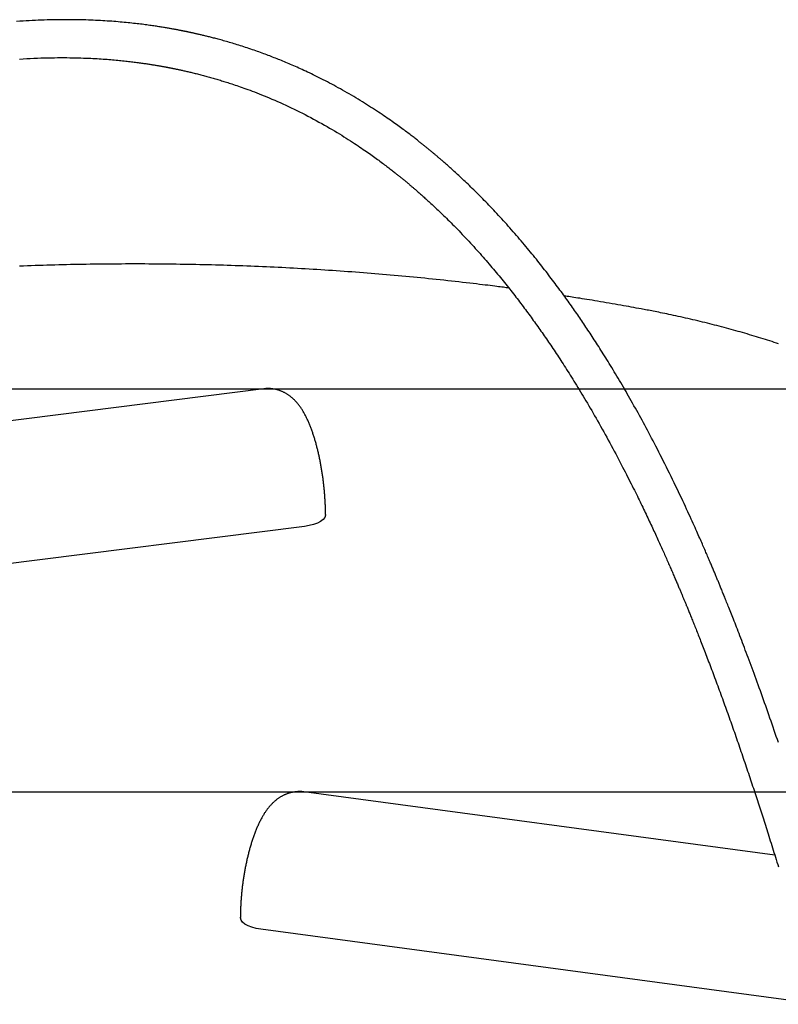
# Model space of a CAD drawing. Extents: x -774 to 8882, y 609 to 9631.
# Drawn here: x 4776 to 5084, y 7512 to 7912 of the extents above; entities that cross this region are included whole.
import ezdxf

# ---------------------------------------------------------------- set-up
doc = ezdxf.new("R2010")
doc.units = 0
doc.layers.add('LAYER01', color=7, linetype='Continuous')

msp = doc.modelspace()

# ---------------------------------------------------------------- linework, layer by layer
at = {"layer": 'LAYER01', "color": 9}
for p, q in [((4519.91, 7762.36), (5127.61, 7762.36)), ((4505.45, 7598.67), (5236.82, 7598.67))]:
    msp.add_line(p, q, dxfattribs=at)
at = {"layer": 'LAYER01', "color": 7, "linetype": 'Continuous'}
for p, q in [((4875.55, 7762.36), (4563.25, 7722.84)), ((4892.04, 7706.48), (4579.74, 7666.96)), ((5082.99, 7573.02), (4891.86, 7598.69)), ((5101.25, 7512.46), (4874.41, 7542.94))]:
    msp.add_line(p, q, dxfattribs=at)
for points in [[(5084.43, 7618.77), (5084.02, 7619.99), (5083.6, 7621.22), (5083.17, 7622.46), (5082.75, 7623.7), (5082.32, 7624.94), (5081.89, 7626.19), (5081.46, 7627.44), (5081.02, 7628.69), (5080.59, 7629.93), (5080.15, 7631.18), (5079.71, 7632.42), (5079.28, 7633.66), (5078.84, 7634.89), (5078.41, 7636.11), (5077.97, 7637.33), (5077.54, 7638.54), (5077.11, 7639.74), (5076.68, 7640.94), (5076.25, 7642.12), (5075.83, 7643.29), (5075.41, 7644.45), (5074.99, 7645.6), (5074.57, 7646.74), (5074.16, 7647.86), (5073.75, 7648.96), (5073.35, 7650.06), (5072.95, 7651.13), (5072.56, 7652.2), (5072.17, 7653.24), (5071.78, 7654.28), (5071.4, 7655.3), (5071.02, 7656.3), (5070.64, 7657.3), (5070.27, 7658.28), (5069.9, 7659.25), (5069.54, 7660.2), (5069.18, 7661.15), (5068.82, 7662.07), (5068.47, 7662.98), (5068.13, 7663.87), (5067.79, 7664.75), (5067.46, 7665.6), (5067.14, 7666.42), (5066.83, 7667.23), (5066.52, 7668.01), (5066.22, 7668.78), (5065.93, 7669.52), (5065.65, 7670.23), (5065.37, 7670.93), (5065.1, 7671.61), (5064.84, 7672.26), (5064.59, 7672.9), (5064.35, 7673.51), (5064.11, 7674.11), (5063.88, 7674.68), (5063.66, 7675.24), (5063.44, 7675.77), (5063.23, 7676.29), (5063.03, 7676.79), (5062.84, 7677.27), (5062.65, 7677.73), (5062.47, 7678.18), (5062.29, 7678.62), (5062.12, 7679.05), (5061.95, 7679.46), (5061.78, 7679.87), (5061.62, 7680.28), (5061.46, 7680.67), (5061.3, 7681.06), (5061.14, 7681.45), (5060.98, 7681.83), (5060.83, 7682.21), (5060.67, 7682.58), (5060.52, 7682.95), (5060.37, 7683.31), (5060.23, 7683.67), (5060.08, 7684.03), (5059.93, 7684.38), (5059.78, 7684.73), (5059.64, 7685.09), (5059.49, 7685.44), (5059.35, 7685.79), (5059.2, 7686.15), (5059.05, 7686.5), (5058.9, 7686.86), (5058.75, 7687.22), (5058.6, 7687.59), (5058.44, 7687.96), (5058.28, 7688.34), (5058.12, 7688.72), (5057.96, 7689.11), (5057.79, 7689.5), (5057.62, 7689.9), (5057.45, 7690.32), (5057.27, 7690.73), (5057.09, 7691.16), (5056.9, 7691.6), (5056.71, 7692.05), (5056.52, 7692.5), (5056.32, 7692.97), (5056.12, 7693.44), (5055.91, 7693.93), (5055.69, 7694.43), (5055.48, 7694.93), (5055.25, 7695.45), (5055.03, 7695.97), (5054.8, 7696.51), (5054.56, 7697.06), (5054.32, 7697.61), (5054.07, 7698.18), (5053.82, 7698.75), (5053.57, 7699.34), (5053.31, 7699.93), (5053.04, 7700.54), (5052.77, 7701.15), (5052.49, 7701.78), (5052.21, 7702.42), (5051.91, 7703.09), (5051.61, 7703.78), (5051.29, 7704.49), (5050.95, 7705.24), (5050.6, 7706.02), (5050.24, 7706.83), (5049.85, 7707.69), (5049.45, 7708.58), (5049.03, 7709.5), (5048.59, 7710.46), (5048.13, 7711.46), (5047.66, 7712.48), (5047.17, 7713.54), (5046.67, 7714.63), (5046.15, 7715.76), (5045.61, 7716.91), (5045.06, 7718.08), (5044.49, 7719.28), (5043.91, 7720.49), (5043.32, 7721.73), (5042.72, 7722.97), (5042.11, 7724.24), (5041.5, 7725.51), (5040.87, 7726.78), (5040.24, 7728.06), (5039.61, 7729.33), (5038.99, 7730.6), (5038.36, 7731.85), (5037.73, 7733.09), (5037.12, 7734.32), (5036.5, 7735.52), (5035.9, 7736.7), (5035.3, 7737.87), (5034.71, 7739.02), (5034.12, 7740.15), (5033.54, 7741.26), (5032.97, 7742.36), (5032.4, 7743.43), (5031.84, 7744.49), (5031.28, 7745.54), (5030.73, 7746.57), (5030.18, 7747.59), (5029.63, 7748.61), (5029.09, 7749.61), (5028.54, 7750.61), (5028, 7751.6), (5027.46, 7752.59), (5026.91, 7753.57), (5026.37, 7754.55), (5025.82, 7755.52), (5025.28, 7756.49), (5024.74, 7757.45), (5024.2, 7758.4), (5023.66, 7759.35), (5023.12, 7760.29), (5022.58, 7761.22), (5022.04, 7762.15), (5021.51, 7763.07), (5020.98, 7763.98), (5020.45, 7764.88), (5019.92, 7765.78), (5019.4, 7766.67), (5018.87, 7767.54), (5018.35, 7768.41), (5017.84, 7769.27), (5017.32, 7770.12), (5016.81, 7770.96), (5016.31, 7771.79), (5015.81, 7772.61), (5015.31, 7773.42), (5014.82, 7774.21), (5014.33, 7775), (5013.85, 7775.77), (5013.37, 7776.54), (5012.9, 7777.29), (5012.43, 7778.04), (5011.96, 7778.77), (5011.5, 7779.49), (5011.05, 7780.21), (5010.6, 7780.91), (5010.15, 7781.6), (5009.71, 7782.29), (5009.27, 7782.96), (5008.83, 7783.63), (5008.4, 7784.28), (5007.98, 7784.93), (5007.56, 7785.57), (5007.14, 7786.21), (5006.72, 7786.83), (5006.3, 7787.45), (5005.89, 7788.07), (5005.48, 7788.69), (5005.06, 7789.3), (5004.65, 7789.91), (5004.24, 7790.52), (5003.82, 7791.13), (5003.41, 7791.73), (5002.99, 7792.34), (5002.57, 7792.95), (5002.14, 7793.56), (5001.72, 7794.18), (5001.28, 7794.8), (5000.85, 7795.42), (5000.41, 7796.04), (4999.97, 7796.67), (4999.52, 7797.3), (4999.07, 7797.93), (4998.61, 7798.57), (4998.15, 7799.21), (4997.69, 7799.86), (4997.21, 7800.51), (4996.74, 7801.16), (4996.26, 7801.82), (4995.77, 7802.48), (4995.28, 7803.15), (4994.79, 7803.82), (4994.29, 7804.49), (4993.78, 7805.16), (4993.27, 7805.84), (4992.76, 7806.53), (4992.24, 7807.21), (4991.71, 7807.9), (4991.18, 7808.59), (4990.65, 7809.29), (4990.11, 7809.99), (4989.56, 7810.69), (4989.01, 7811.39), (4988.46, 7812.1), (4987.9, 7812.81), (4987.33, 7813.53), (4986.76, 7814.24), (4986.18, 7814.97), (4985.6, 7815.69), (4985, 7816.43), (4984.4, 7817.16), (4983.8, 7817.9), (4983.19, 7818.64), (4982.57, 7819.39), (4981.95, 7820.14), (4981.32, 7820.89), (4980.68, 7821.64), (4980.04, 7822.4), (4979.4, 7823.15), (4978.75, 7823.91), (4978.1, 7824.66), (4977.45, 7825.42), (4976.79, 7826.17), (4976.13, 7826.92), (4975.47, 7827.67), (4974.8, 7828.42), (4974.14, 7829.16), (4973.48, 7829.9), (4972.81, 7830.63), (4972.15, 7831.35), (4971.49, 7832.07), (4970.83, 7832.79), (4970.17, 7833.5), (4969.52, 7834.2), (4968.87, 7834.89), (4968.22, 7835.57), (4967.58, 7836.25), (4966.94, 7836.92), (4966.3, 7837.58), (4965.67, 7838.23), (4965.04, 7838.88), (4964.42, 7839.51), (4963.8, 7840.14), (4963.18, 7840.76), (4962.57, 7841.37), (4961.97, 7841.97), (4961.37, 7842.56), (4960.78, 7843.15), (4960.19, 7843.73), (4959.6, 7844.3), (4959.02, 7844.86), (4958.45, 7845.41), (4957.88, 7845.95), (4957.33, 7846.48), (4956.78, 7847), (4956.24, 7847.51), (4955.72, 7848), (4955.21, 7848.47), (4954.71, 7848.94), (4954.23, 7849.38), (4953.76, 7849.82), (4953.3, 7850.23), (4952.86, 7850.64), (4952.42, 7851.03), (4952.01, 7851.41), (4951.6, 7851.78), (4951.21, 7852.13), (4950.82, 7852.47), (4950.46, 7852.8), (4950.1, 7853.11), (4949.76, 7853.42), (4949.42, 7853.71), (4949.11, 7853.99), (4948.8, 7854.26), (4948.5, 7854.52), (4948.21, 7854.77), (4947.94, 7855.01), (4947.67, 7855.24), (4947.4, 7855.47), (4947.14, 7855.7), (4946.88, 7855.92), (4946.63, 7856.13), (4946.38, 7856.35), (4946.13, 7856.56), (4945.89, 7856.77), (4945.64, 7856.97), (4945.4, 7857.18), (4945.17, 7857.38), (4944.93, 7857.58), (4944.7, 7857.77), (4944.47, 7857.96), (4944.25, 7858.15), (4944.02, 7858.34), (4943.8, 7858.53), (4943.58, 7858.71), (4943.36, 7858.89), (4943.14, 7859.07), (4942.93, 7859.25), (4942.72, 7859.42), (4942.5, 7859.6), (4942.29, 7859.77), (4942.08, 7859.94), (4941.87, 7860.11), (4941.66, 7860.29), (4941.44, 7860.46), (4941.23, 7860.63), (4941.01, 7860.81), (4940.8, 7860.99), (4940.57, 7861.17), (4940.34, 7861.35), (4940.11, 7861.54), (4939.87, 7861.73), (4939.62, 7861.93), (4939.36, 7862.14), (4939.09, 7862.35), (4938.81, 7862.57), (4938.52, 7862.8), (4938.22, 7863.04), (4937.91, 7863.29), (4937.58, 7863.54), (4937.24, 7863.8), (4936.89, 7864.08), (4936.53, 7864.36), (4936.15, 7864.65), (4935.76, 7864.95), (4935.36, 7865.26), (4934.94, 7865.58), (4934.51, 7865.9), (4934.06, 7866.24), (4933.6, 7866.59), (4933.12, 7866.95), (4932.63, 7867.32), (4932.12, 7867.69), (4931.6, 7868.07), (4931.06, 7868.47), (4930.52, 7868.86), (4929.96, 7869.27), (4929.39, 7869.68), (4928.8, 7870.1), (4928.2, 7870.52), (4927.59, 7870.96), (4926.96, 7871.4), (4926.31, 7871.85), (4925.65, 7872.31), (4924.97, 7872.77), (4924.27, 7873.25), (4923.55, 7873.74), (4922.82, 7874.23), (4922.07, 7874.73), (4921.3, 7875.24), (4920.52, 7875.75), (4919.72, 7876.27), (4918.91, 7876.79), (4918.09, 7877.32), (4917.25, 7877.85), (4916.4, 7878.38), (4915.55, 7878.91), (4914.68, 7879.44), (4913.81, 7879.97), (4912.92, 7880.5), (4912.03, 7881.03), (4911.14, 7881.56), (4910.24, 7882.08), (4909.34, 7882.6), (4908.43, 7883.12), (4907.53, 7883.63), (4906.63, 7884.13), (4905.74, 7884.63), (4904.85, 7885.11), (4903.97, 7885.59), (4903.1, 7886.06), (4902.23, 7886.52), (4901.38, 7886.96), (4900.53, 7887.4), (4899.69, 7887.83), (4898.86, 7888.26), (4898.04, 7888.67), (4897.23, 7889.07), (4896.43, 7889.47), (4895.64, 7889.86), (4894.86, 7890.24), (4894.09, 7890.6), (4893.33, 7890.96), (4892.58, 7891.32), (4891.85, 7891.66), (4891.13, 7891.99), (4890.42, 7892.31), (4889.72, 7892.62), (4889.04, 7892.93), (4888.37, 7893.23), (4887.71, 7893.52), (4887.05, 7893.8), (4886.41, 7894.08), (4885.78, 7894.35), (4885.15, 7894.62), (4884.53, 7894.88), (4883.92, 7895.14), (4883.31, 7895.39), (4882.7, 7895.63), (4882.11, 7895.88), (4881.51, 7896.12), (4880.92, 7896.36), (4880.33, 7896.59), (4879.74, 7896.82), (4879.14, 7897.05), (4878.55, 7897.28), (4877.95, 7897.51), (4877.35, 7897.74), (4876.74, 7897.97), (4876.12, 7898.2), (4875.5, 7898.43), (4874.87, 7898.66), (4874.23, 7898.9), (4873.58, 7899.13), (4872.93, 7899.36), (4872.26, 7899.59), (4871.59, 7899.83), (4870.91, 7900.06), (4870.23, 7900.29), (4869.54, 7900.53), (4868.85, 7900.76), (4868.16, 7900.99), (4867.47, 7901.21), (4866.78, 7901.43), (4866.1, 7901.65), (4865.43, 7901.86), (4864.76, 7902.07), (4864.1, 7902.27), (4863.46, 7902.47), (4862.82, 7902.66), (4862.19, 7902.85), (4861.57, 7903.03), (4860.96, 7903.21), (4860.36, 7903.38), (4859.78, 7903.55), (4859.21, 7903.71), (4858.65, 7903.86), (4858.11, 7904.01), (4857.58, 7904.16), (4857.07, 7904.3), (4856.58, 7904.43), (4856.1, 7904.56), (4855.63, 7904.68), (4855.18, 7904.8), (4854.75, 7904.91), (4854.32, 7905.02), (4853.91, 7905.13), (4853.5, 7905.23), (4853.11, 7905.33), (4852.72, 7905.43), (4852.33, 7905.52), (4851.95, 7905.61), (4851.58, 7905.71), (4851.22, 7905.79), (4850.86, 7905.88), (4850.51, 7905.96), (4850.16, 7906.04), (4849.83, 7906.12), (4849.5, 7906.2), (4849.17, 7906.28), (4848.86, 7906.35), (4848.55, 7906.42), (4848.25, 7906.49), (4847.96, 7906.55), (4847.68, 7906.62), (4847.4, 7906.68), (4847.13, 7906.74), (4846.87, 7906.8), (4846.61, 7906.85), (4846.37, 7906.91), (4846.13, 7906.96), (4845.9, 7907.01), (4845.67, 7907.06), (4845.46, 7907.1), (4845.25, 7907.15), (4845.05, 7907.19), (4844.85, 7907.23), (4844.66, 7907.27), (4844.48, 7907.31), (4844.31, 7907.34), (4844.14, 7907.38), (4843.98, 7907.41), (4843.82, 7907.44), (4843.67, 7907.48), (4843.52, 7907.51), (4843.38, 7907.53), (4843.24, 7907.56), (4843.11, 7907.59), (4842.97, 7907.62), (4842.84, 7907.64), (4842.72, 7907.67), (4842.59, 7907.69), (4842.46, 7907.72), (4842.33, 7907.75), (4842.19, 7907.77), (4842.05, 7907.8), (4841.9, 7907.83), (4841.75, 7907.86), (4841.59, 7907.89), (4841.42, 7907.92), (4841.25, 7907.96), (4841.06, 7907.99), (4840.86, 7908.03), (4840.66, 7908.07), (4840.44, 7908.11), (4840.21, 7908.16), (4839.97, 7908.2), (4839.71, 7908.25), (4839.45, 7908.3), (4839.17, 7908.35), (4838.88, 7908.4), (4838.57, 7908.46), (4838.25, 7908.52), (4837.92, 7908.58), (4837.57, 7908.64), (4837.21, 7908.7), (4836.84, 7908.76), (4836.45, 7908.83), (4836.05, 7908.9), (4835.64, 7908.97), (4835.22, 7909.04), (4834.79, 7909.11), (4834.35, 7909.18), (4833.89, 7909.25), (4833.43, 7909.33), (4832.95, 7909.4), (4832.46, 7909.48), (4831.95, 7909.56), (4831.43, 7909.63), (4830.9, 7909.71), (4830.36, 7909.79), (4829.8, 7909.87), (4829.23, 7909.95), (4828.64, 7910.03), (4828.04, 7910.11), (4827.43, 7910.19), (4826.8, 7910.28), (4826.15, 7910.36), (4825.49, 7910.44), (4824.82, 7910.52), (4824.13, 7910.6), (4823.43, 7910.68), (4822.71, 7910.76), (4821.98, 7910.84), (4821.23, 7910.92), (4820.46, 7911), (4819.68, 7911.08), (4818.89, 7911.15), (4818.08, 7911.23), (4817.25, 7911.3), (4816.41, 7911.37), (4815.55, 7911.44), (4814.69, 7911.51), (4813.8, 7911.58), (4812.91, 7911.64), (4812, 7911.7), (4811.08, 7911.76), (4810.15, 7911.82), (4809.2, 7911.87), (4808.25, 7911.92), (4807.29, 7911.97), (4806.32, 7912.01), (4805.34, 7912.05), (4804.35, 7912.09), (4803.35, 7912.12), (4802.35, 7912.15), (4801.35, 7912.17), (4800.34, 7912.2), (4799.33, 7912.21), (4798.31, 7912.23), (4797.29, 7912.23), (4796.26, 7912.24), (4795.22, 7912.24), (4794.18, 7912.24), (4793.12, 7912.23), (4792.04, 7912.22), (4790.95, 7912.2), (4789.84, 7912.18), (4788.71, 7912.15), (4787.57, 7912.12), (4786.4, 7912.09), (4785.22, 7912.04), (4784.02, 7912), (4782.81, 7911.94), (4781.58, 7911.88), (4780.34, 7911.82), (4779.08, 7911.75), (4777.81, 7911.67), (4776.52, 7911.58), (4775.22, 7911.49)], [(4776.4, 7896.24), (4777.84, 7896.33), (4779.29, 7896.42), (4780.74, 7896.5), (4782.19, 7896.57), (4783.63, 7896.63), (4785.05, 7896.69), (4786.45, 7896.73), (4787.83, 7896.77), (4789.19, 7896.8), (4790.52, 7896.82), (4791.83, 7896.83), (4793.12, 7896.84), (4794.37, 7896.84), (4795.6, 7896.83), (4796.81, 7896.82), (4797.98, 7896.8), (4799.12, 7896.78), (4800.23, 7896.75), (4801.31, 7896.72), (4802.36, 7896.68), (4803.37, 7896.64), (4804.35, 7896.6), (4805.3, 7896.56), (4806.21, 7896.52), (4807.09, 7896.47), (4807.94, 7896.42), (4808.78, 7896.37), (4809.59, 7896.32), (4810.38, 7896.26), (4811.16, 7896.21), (4811.92, 7896.15), (4812.68, 7896.09), (4813.42, 7896.03), (4814.14, 7895.97), (4814.86, 7895.91), (4815.56, 7895.85), (4816.25, 7895.78), (4816.92, 7895.72), (4817.58, 7895.65), (4818.23, 7895.58), (4818.86, 7895.52), (4819.48, 7895.45), (4820.09, 7895.38), (4820.68, 7895.31), (4821.26, 7895.25), (4821.83, 7895.18), (4822.39, 7895.11), (4822.93, 7895.04), (4823.46, 7894.98), (4823.98, 7894.91), (4824.49, 7894.84), (4824.98, 7894.77), (4825.46, 7894.71), (4825.93, 7894.64), (4826.39, 7894.58), (4826.84, 7894.52), (4827.27, 7894.45), (4827.7, 7894.39), (4828.12, 7894.33), (4828.52, 7894.27), (4828.92, 7894.21), (4829.3, 7894.15), (4829.68, 7894.09), (4830.05, 7894.03), (4830.41, 7893.97), (4830.76, 7893.91), (4831.1, 7893.86), (4831.43, 7893.8), (4831.75, 7893.75), (4832.06, 7893.7), (4832.36, 7893.65), (4832.65, 7893.6), (4832.93, 7893.55), (4833.2, 7893.5), (4833.46, 7893.46), (4833.71, 7893.41), (4833.95, 7893.37), (4834.19, 7893.33), (4834.41, 7893.29), (4834.62, 7893.25), (4834.83, 7893.21), (4835.03, 7893.17), (4835.23, 7893.14), (4835.41, 7893.1), (4835.6, 7893.07), (4835.77, 7893.04), (4835.95, 7893), (4836.12, 7892.97), (4836.29, 7892.94), (4836.45, 7892.91), (4836.62, 7892.88), (4836.79, 7892.84), (4836.96, 7892.81), (4837.13, 7892.78), (4837.3, 7892.74), (4837.48, 7892.71), (4837.67, 7892.67), (4837.86, 7892.63), (4838.05, 7892.6), (4838.26, 7892.56), (4838.47, 7892.51), (4838.68, 7892.47), (4838.91, 7892.42), (4839.15, 7892.38), (4839.39, 7892.33), (4839.65, 7892.27), (4839.91, 7892.22), (4840.19, 7892.16), (4840.47, 7892.1), (4840.76, 7892.04), (4841.07, 7891.97), (4841.38, 7891.91), (4841.71, 7891.84), (4842.04, 7891.76), (4842.38, 7891.69), (4842.74, 7891.61), (4843.1, 7891.53), (4843.48, 7891.44), (4843.86, 7891.36), (4844.25, 7891.27), (4844.66, 7891.17), (4845.07, 7891.08), (4845.49, 7890.98), (4845.92, 7890.88), (4846.35, 7890.77), (4846.79, 7890.67), (4847.24, 7890.56), (4847.7, 7890.44), (4848.16, 7890.33), (4848.62, 7890.21), (4849.09, 7890.09), (4849.57, 7889.97), (4850.05, 7889.85), (4850.53, 7889.72), (4851.02, 7889.59), (4851.51, 7889.46), (4852, 7889.33), (4852.49, 7889.19), (4852.98, 7889.06), (4853.48, 7888.92), (4853.97, 7888.78), (4854.47, 7888.64), (4854.96, 7888.5), (4855.46, 7888.36), (4855.95, 7888.22), (4856.44, 7888.07), (4856.94, 7887.92), (4857.43, 7887.78), (4857.92, 7887.63), (4858.41, 7887.48), (4858.9, 7887.33), (4859.39, 7887.18), (4859.89, 7887.02), (4860.4, 7886.86), (4860.92, 7886.69), (4861.46, 7886.52), (4862.02, 7886.33), (4862.61, 7886.14), (4863.22, 7885.94), (4863.87, 7885.72), (4864.54, 7885.5), (4865.23, 7885.26), (4865.96, 7885.01), (4866.71, 7884.75), (4867.49, 7884.47), (4868.29, 7884.18), (4869.13, 7883.88), (4869.99, 7883.56), (4870.87, 7883.23), (4871.78, 7882.89), (4872.72, 7882.53), (4873.68, 7882.15), (4874.67, 7881.76), (4875.69, 7881.35), (4876.73, 7880.92), (4877.79, 7880.47), (4878.87, 7880.01), (4879.97, 7879.54), (4881.08, 7879.06), (4882.2, 7878.56), (4883.32, 7878.05), (4884.45, 7877.53), (4885.57, 7877.01), (4886.7, 7876.48), (4887.82, 7875.94), (4888.95, 7875.39), (4890.08, 7874.83), (4891.2, 7874.27), (4892.33, 7873.69), (4893.46, 7873.11), (4894.59, 7872.51), (4895.72, 7871.91), (4896.84, 7871.31), (4897.95, 7870.7), (4899.06, 7870.08), (4900.15, 7869.47), (4901.22, 7868.86), (4902.27, 7868.25), (4903.3, 7867.65), (4904.31, 7867.05), (4905.29, 7866.46), (4906.25, 7865.88), (4907.19, 7865.3), (4908.1, 7864.73), (4908.99, 7864.17), (4909.86, 7863.61), (4910.7, 7863.07), (4911.52, 7862.54), (4912.32, 7862.02), (4913.09, 7861.5), (4913.84, 7861), (4914.57, 7860.52), (4915.27, 7860.04), (4915.94, 7859.58), (4916.59, 7859.14), (4917.22, 7858.7), (4917.82, 7858.28), (4918.41, 7857.87), (4918.98, 7857.47), (4919.54, 7857.07), (4920.08, 7856.68), (4920.62, 7856.29), (4921.15, 7855.91), (4921.67, 7855.53), (4922.19, 7855.15), (4922.69, 7854.78), (4923.19, 7854.41), (4923.67, 7854.05), (4924.15, 7853.69), (4924.61, 7853.35), (4925.06, 7853), (4925.5, 7852.67), (4925.92, 7852.35), (4926.33, 7852.03), (4926.73, 7851.73), (4927.11, 7851.43), (4927.48, 7851.14), (4927.84, 7850.86), (4928.19, 7850.58), (4928.53, 7850.32), (4928.85, 7850.07), (4929.16, 7849.82), (4929.46, 7849.58), (4929.74, 7849.35), (4930.02, 7849.13), (4930.29, 7848.92), (4930.54, 7848.72), (4930.78, 7848.52), (4931.02, 7848.33), (4931.24, 7848.15), (4931.46, 7847.97), (4931.66, 7847.81), (4931.86, 7847.64), (4932.06, 7847.48), (4932.24, 7847.33), (4932.42, 7847.18), (4932.6, 7847.04), (4932.77, 7846.9), (4932.93, 7846.76), (4933.1, 7846.63), (4933.26, 7846.49), (4933.42, 7846.36), (4933.58, 7846.22), (4933.74, 7846.09), (4933.9, 7845.96), (4934.06, 7845.82), (4934.23, 7845.68), (4934.4, 7845.54), (4934.57, 7845.4), (4934.74, 7845.25), (4934.92, 7845.1), (4935.1, 7844.95), (4935.29, 7844.79), (4935.49, 7844.62), (4935.7, 7844.44), (4935.91, 7844.26), (4936.13, 7844.07), (4936.36, 7843.88), (4936.6, 7843.67), (4936.85, 7843.46), (4937.11, 7843.23), (4937.38, 7843), (4937.66, 7842.76), (4937.95, 7842.5), (4938.25, 7842.24), (4938.55, 7841.97), (4938.87, 7841.69), (4939.2, 7841.41), (4939.54, 7841.11), (4939.88, 7840.8), (4940.24, 7840.49), (4940.6, 7840.16), (4940.97, 7839.82), (4941.36, 7839.48), (4941.75, 7839.13), (4942.15, 7838.76), (4942.56, 7838.38), (4942.98, 7838), (4943.42, 7837.59), (4943.87, 7837.18), (4944.33, 7836.75), (4944.81, 7836.3), (4945.3, 7835.84), (4945.81, 7835.36), (4946.33, 7834.87), (4946.86, 7834.36), (4947.41, 7833.84), (4947.97, 7833.3), (4948.54, 7832.74), (4949.13, 7832.17), (4949.72, 7831.59), (4950.32, 7830.99), (4950.94, 7830.39), (4951.56, 7829.76), (4952.19, 7829.13), (4952.83, 7828.48), (4953.48, 7827.82), (4954.13, 7827.15), (4954.79, 7826.47), (4955.45, 7825.78), (4956.12, 7825.09), (4956.79, 7824.38), (4957.46, 7823.67), (4958.12, 7822.96), (4958.79, 7822.25), (4959.45, 7821.53), (4960.11, 7820.82), (4960.76, 7820.1), (4961.41, 7819.39), (4962.05, 7818.68), (4962.69, 7817.97), (4963.32, 7817.26), (4963.95, 7816.55), (4964.57, 7815.84), (4965.18, 7815.14), (4965.79, 7814.44), (4966.4, 7813.74), (4967, 7813.04), (4967.59, 7812.35), (4968.18, 7811.65), (4968.76, 7810.96), (4969.34, 7810.27), (4969.91, 7809.59), (4970.48, 7808.91), (4971.04, 7808.23), (4971.6, 7807.55), (4972.15, 7806.87), (4972.7, 7806.2), (4973.24, 7805.53), (4973.78, 7804.86), (4974.31, 7804.2), (4974.84, 7803.54), (4975.36, 7802.88), (4975.88, 7802.22), (4976.39, 7801.57), (4976.9, 7800.92), (4977.4, 7800.27), (4977.9, 7799.62), (4978.4, 7798.98), (4978.89, 7798.34), (4979.38, 7797.7), (4979.86, 7797.06), (4980.35, 7796.42), (4980.82, 7795.79), (4981.3, 7795.16), (4981.76, 7794.53), (4982.23, 7793.9), (4982.69, 7793.28), (4983.15, 7792.65), (4983.61, 7792.03), (4984.06, 7791.41), (4984.51, 7790.79), (4984.96, 7790.17), (4985.41, 7789.55), (4985.85, 7788.93), (4986.3, 7788.31), (4986.74, 7787.69), (4987.18, 7787.06), (4987.62, 7786.44), (4988.06, 7785.81), (4988.5, 7785.18), (4988.94, 7784.55), (4989.38, 7783.92), (4989.82, 7783.29), (4990.26, 7782.65), (4990.71, 7782), (4991.15, 7781.36), (4991.59, 7780.71), (4992.04, 7780.05), (4992.48, 7779.39), (4992.93, 7778.72), (4993.38, 7778.05), (4993.83, 7777.37), (4994.29, 7776.68), (4994.75, 7775.99), (4995.2, 7775.3), (4995.67, 7774.59), (4996.13, 7773.88), (4996.59, 7773.17), (4997.06, 7772.45), (4997.53, 7771.71), (4998.01, 7770.97), (4998.49, 7770.22), (4998.97, 7769.46), (4999.46, 7768.69), (4999.95, 7767.91), (5000.45, 7767.11), (5000.96, 7766.3), (5001.47, 7765.48), (5001.99, 7764.64), (5002.51, 7763.79), (5003.04, 7762.93), (5003.58, 7762.05), (5004.12, 7761.16), (5004.67, 7760.25), (5005.22, 7759.33), (5005.78, 7758.4), (5006.34, 7757.45), (5006.91, 7756.48), (5007.49, 7755.51), (5008.07, 7754.51), (5008.66, 7753.5), (5009.25, 7752.48), (5009.85, 7751.44), (5010.45, 7750.39), (5011.06, 7749.32), (5011.67, 7748.24), (5012.28, 7747.15), (5012.9, 7746.05), (5013.52, 7744.94), (5014.14, 7743.82), (5014.76, 7742.69), (5015.38, 7741.56), (5016, 7740.43), (5016.61, 7739.3), (5017.22, 7738.17), (5017.82, 7737.05), (5018.41, 7735.95), (5018.99, 7734.85), (5019.56, 7733.77), (5020.12, 7732.71), (5020.67, 7731.66), (5021.2, 7730.62), (5021.73, 7729.61), (5022.24, 7728.6), (5022.75, 7727.62), (5023.24, 7726.65), (5023.73, 7725.69), (5024.2, 7724.76), (5024.66, 7723.84), (5025.11, 7722.94), (5025.55, 7722.07), (5025.97, 7721.21), (5026.39, 7720.38), (5026.79, 7719.56), (5027.18, 7718.77), (5027.56, 7717.99), (5027.93, 7717.23), (5028.3, 7716.48), (5028.66, 7715.74), (5029.01, 7715.01), (5029.36, 7714.28), (5029.71, 7713.56), (5030.05, 7712.84), (5030.4, 7712.13), (5030.73, 7711.42), (5031.07, 7710.71), (5031.4, 7710.01), (5031.73, 7709.32), (5032.05, 7708.63), (5032.37, 7707.94), (5032.69, 7707.27), (5033, 7706.6), (5033.31, 7705.93), (5033.62, 7705.27), (5033.92, 7704.62), (5034.22, 7703.97), (5034.51, 7703.34), (5034.8, 7702.7), (5035.09, 7702.08), (5035.37, 7701.46), (5035.65, 7700.84), (5035.93, 7700.24), (5036.2, 7699.64), (5036.47, 7699.04), (5036.74, 7698.46), (5037, 7697.88), (5037.25, 7697.3), (5037.51, 7696.74), (5037.76, 7696.18), (5038.01, 7695.62), (5038.25, 7695.07), (5038.49, 7694.53), (5038.73, 7693.99), (5038.97, 7693.45), (5039.2, 7692.92), (5039.43, 7692.4), (5039.66, 7691.88), (5039.89, 7691.37), (5040.11, 7690.86), (5040.33, 7690.36), (5040.55, 7689.86), (5040.76, 7689.37), (5040.97, 7688.88), (5041.18, 7688.4), (5041.39, 7687.93), (5041.59, 7687.46), (5041.79, 7687), (5041.98, 7686.54), (5042.18, 7686.09), (5042.37, 7685.65), (5042.56, 7685.21), (5042.74, 7684.78), (5042.92, 7684.35), (5043.1, 7683.94), (5043.27, 7683.53), (5043.44, 7683.13), (5043.61, 7682.73), (5043.78, 7682.35), (5043.93, 7681.97), (5044.09, 7681.6), (5044.24, 7681.24), (5044.39, 7680.89), (5044.54, 7680.55), (5044.68, 7680.21), (5044.81, 7679.88), (5044.95, 7679.56), (5045.08, 7679.25), (5045.21, 7678.95), (5045.33, 7678.65), (5045.46, 7678.35), (5045.58, 7678.06), (5045.7, 7677.77), (5045.82, 7677.47), (5045.94, 7677.18), (5046.06, 7676.89), (5046.18, 7676.6), (5046.31, 7676.31), (5046.43, 7676.01), (5046.55, 7675.71), (5046.68, 7675.4), (5046.81, 7675.09), (5046.94, 7674.77), (5047.07, 7674.45), (5047.21, 7674.12), (5047.35, 7673.78), (5047.49, 7673.43), (5047.64, 7673.07), (5047.79, 7672.7), (5047.95, 7672.32), (5048.11, 7671.93), (5048.27, 7671.52), (5048.44, 7671.11), (5048.61, 7670.68), (5048.79, 7670.25), (5048.97, 7669.8), (5049.16, 7669.34), (5049.35, 7668.87), (5049.54, 7668.39), (5049.74, 7667.9), (5049.94, 7667.4), (5050.14, 7666.89), (5050.35, 7666.37), (5050.56, 7665.84), (5050.78, 7665.3), (5051, 7664.75), (5051.22, 7664.19), (5051.45, 7663.62), (5051.68, 7663.04), (5051.91, 7662.45), (5052.15, 7661.85), (5052.39, 7661.23), (5052.63, 7660.61), (5052.88, 7659.98), (5053.13, 7659.33), (5053.39, 7658.68), (5053.65, 7658.01), (5053.91, 7657.34), (5054.18, 7656.65), (5054.45, 7655.95), (5054.72, 7655.25), (5054.99, 7654.53), (5055.27, 7653.8), (5055.56, 7653.06), (5055.84, 7652.31), (5056.13, 7651.55), (5056.43, 7650.78), (5056.72, 7650), (5057.02, 7649.21), (5057.33, 7648.4), (5057.63, 7647.59), (5057.94, 7646.77), (5058.25, 7645.94), (5058.56, 7645.1), (5058.88, 7644.26), (5059.19, 7643.41), (5059.51, 7642.56), (5059.82, 7641.71), (5060.14, 7640.85), (5060.45, 7640), (5060.77, 7639.14), (5061.08, 7638.29), (5061.39, 7637.43), (5061.7, 7636.57), (5062.01, 7635.72), (5062.32, 7634.86), (5062.63, 7634), (5062.94, 7633.15), (5063.25, 7632.29), (5063.55, 7631.44), (5063.86, 7630.58), (5064.16, 7629.73), (5064.47, 7628.88), (5064.77, 7628.03), (5065.07, 7627.18), (5065.37, 7626.33), (5065.67, 7625.49), (5065.96, 7624.64), (5066.26, 7623.79), (5066.56, 7622.94), (5066.86, 7622.09), (5067.16, 7621.23), (5067.46, 7620.36), (5067.76, 7619.5), (5068.06, 7618.63), (5068.36, 7617.75), (5068.66, 7616.88), (5068.96, 7616), (5069.26, 7615.12), (5069.57, 7614.23), (5069.87, 7613.35), (5070.17, 7612.46), (5070.47, 7611.58), (5070.77, 7610.69), (5071.07, 7609.81), (5071.37, 7608.92), (5071.66, 7608.04), (5071.96, 7607.16), (5072.25, 7606.28), (5072.55, 7605.41), (5072.84, 7604.53), (5073.13, 7603.66), (5073.42, 7602.79), (5073.7, 7601.93), (5073.99, 7601.07), (5074.27, 7600.21), (5074.55, 7599.36), (5074.83, 7598.51), (5075.11, 7597.66), (5075.38, 7596.82), (5075.66, 7595.98), (5075.93, 7595.15), (5076.2, 7594.32), (5076.47, 7593.49), (5076.74, 7592.67), (5077, 7591.85), (5077.27, 7591.03), (5077.53, 7590.21), (5077.8, 7589.39), (5078.07, 7588.56), (5078.33, 7587.72), (5078.6, 7586.88), (5078.88, 7586.03), (5079.15, 7585.16), (5079.43, 7584.29), (5079.71, 7583.41), (5079.99, 7582.52), (5080.28, 7581.62), (5080.57, 7580.71), (5080.86, 7579.8), (5081.15, 7578.87), (5081.44, 7577.94), (5081.74, 7577), (5082.04, 7576.05), (5082.34, 7575.1), (5082.64, 7574.14), (5082.94, 7573.17), (5083.25, 7572.19), (5083.55, 7571.21), (5083.86, 7570.22), (5084.17, 7569.23), (5084.47, 7568.24)], [(4975.02, 7803.28), (4974.49, 7803.36), (4973.95, 7803.43), (4973.39, 7803.51), (4972.81, 7803.58), (4972.2, 7803.66), (4971.55, 7803.75), (4970.86, 7803.84), (4970.1, 7803.94), (4969.29, 7804.04), (4968.41, 7804.15), (4967.47, 7804.26), (4966.47, 7804.39), (4965.4, 7804.51), (4964.27, 7804.65), (4963.08, 7804.79), (4961.83, 7804.94), (4960.51, 7805.09), (4959.14, 7805.25), (4957.72, 7805.42), (4956.27, 7805.58), (4954.78, 7805.75), (4953.26, 7805.92), (4951.73, 7806.09), (4950.19, 7806.26), (4948.64, 7806.43), (4947.1, 7806.59), (4945.55, 7806.75), (4944.01, 7806.91), (4942.46, 7807.07), (4940.91, 7807.23), (4939.36, 7807.38), (4937.81, 7807.53), (4936.25, 7807.68), (4934.7, 7807.83), (4933.14, 7807.98), (4931.59, 7808.12), (4930.03, 7808.26), (4928.47, 7808.4), (4926.91, 7808.54), (4925.35, 7808.68), (4923.79, 7808.81), (4922.23, 7808.94), (4920.67, 7809.07), (4919.1, 7809.2), (4917.54, 7809.32), (4915.97, 7809.45), (4914.4, 7809.57), (4912.84, 7809.69), (4911.27, 7809.81), (4909.7, 7809.92), (4908.13, 7810.03), (4906.56, 7810.14), (4904.99, 7810.25), (4903.41, 7810.36), (4901.84, 7810.47), (4900.27, 7810.57), (4898.69, 7810.67), (4897.12, 7810.77), (4895.54, 7810.86), (4893.96, 7810.96), (4892.39, 7811.05), (4890.81, 7811.14), (4889.23, 7811.23), (4887.65, 7811.32), (4886.07, 7811.4), (4884.49, 7811.48), (4882.91, 7811.56), (4881.32, 7811.64), (4879.74, 7811.71), (4878.16, 7811.79), (4876.58, 7811.86), (4874.99, 7811.93), (4873.41, 7812), (4871.82, 7812.06), (4870.24, 7812.13), (4868.65, 7812.19), (4867.06, 7812.25), (4865.48, 7812.3), (4863.89, 7812.36), (4862.3, 7812.41), (4860.71, 7812.46), (4859.13, 7812.51), (4857.54, 7812.56), (4855.95, 7812.6), (4854.36, 7812.64), (4852.77, 7812.68), (4851.18, 7812.72), (4849.59, 7812.76), (4848, 7812.79), (4846.41, 7812.82), (4844.82, 7812.85), (4843.23, 7812.88), (4841.64, 7812.91), (4840.04, 7812.93), (4838.45, 7812.95), (4836.86, 7812.97), (4835.27, 7812.99), (4833.68, 7813.01), (4832.08, 7813.02), (4830.49, 7813.03), (4828.9, 7813.04), (4827.31, 7813.05), (4825.71, 7813.05), (4824.12, 7813.05), (4822.53, 7813.05), (4820.94, 7813.05), (4819.34, 7813.05), (4817.75, 7813.04), (4816.16, 7813.04), (4814.57, 7813.03), (4812.98, 7813.01), (4811.38, 7813), (4809.79, 7812.98), (4808.2, 7812.97), (4806.61, 7812.94), (4805.02, 7812.92), (4803.42, 7812.9), (4801.83, 7812.87), (4800.24, 7812.84), (4798.65, 7812.81), (4797.06, 7812.78), (4795.47, 7812.74), (4793.88, 7812.71), (4792.29, 7812.67), (4790.7, 7812.63), (4789.11, 7812.58), (4787.52, 7812.54), (4785.93, 7812.49), (4784.35, 7812.44), (4782.76, 7812.39), (4781.17, 7812.34), (4779.58, 7812.28), (4778, 7812.22), (4776.41, 7812.16)], [(5028.75, 7794.8), (5027.75, 7794.99), (5026.75, 7795.17), (5025.73, 7795.36), (5024.71, 7795.54), (5023.67, 7795.73), (5022.61, 7795.92), (5021.53, 7796.12), (5020.42, 7796.31), (5019.29, 7796.51), (5018.13, 7796.71), (5016.95, 7796.92), (5015.76, 7797.12), (5014.58, 7797.33), (5013.39, 7797.53), (5012.22, 7797.73), (5011.06, 7797.92), (5009.93, 7798.11), (5008.82, 7798.3), (5007.75, 7798.47), (5006.72, 7798.64), (5005.72, 7798.81), (5004.77, 7798.96), (5003.86, 7799.11), (5003, 7799.24), (5002.2, 7799.37), (5001.44, 7799.49), (5000.72, 7799.6), (5000.04, 7799.7), (4999.39, 7799.8), (4998.75, 7799.9), (4998.13, 7799.99), (4997.51, 7800.08)], [(5084.53, 7780.64), (5083.64, 7780.94), (5082.74, 7781.23), (5081.85, 7781.52), (5080.95, 7781.82), (5080.05, 7782.1), (5079.14, 7782.39), (5078.23, 7782.68), (5077.32, 7782.96), (5076.41, 7783.24), (5075.49, 7783.52), (5074.57, 7783.8), (5073.65, 7784.08), (5072.72, 7784.35), (5071.79, 7784.63), (5070.86, 7784.9), (5069.93, 7785.17), (5068.99, 7785.44), (5068.06, 7785.7), (5067.11, 7785.97), (5066.17, 7786.23), (5065.22, 7786.49), (5064.27, 7786.75), (5063.32, 7787.01), (5062.37, 7787.26), (5061.41, 7787.52), (5060.45, 7787.77), (5059.49, 7788.02), (5058.52, 7788.27), (5057.55, 7788.52), (5056.58, 7788.76), (5055.61, 7789), (5054.64, 7789.24), (5053.66, 7789.48), (5052.68, 7789.72), (5051.7, 7789.96), (5050.71, 7790.19), (5049.72, 7790.42), (5048.73, 7790.65), (5047.74, 7790.88), (5046.75, 7791.11), (5045.76, 7791.33), (5044.77, 7791.55), (5043.79, 7791.77), (5042.82, 7791.98), (5041.87, 7792.18), (5040.94, 7792.38), (5040.03, 7792.58), (5039.14, 7792.76), (5038.28, 7792.94), (5037.45, 7793.11), (5036.64, 7793.28), (5035.86, 7793.44), (5035.1, 7793.59), (5034.38, 7793.73), (5033.67, 7793.87), (5033, 7794), (5032.35, 7794.12), (5031.72, 7794.24), (5031.11, 7794.36), (5030.5, 7794.47), (5029.91, 7794.59), (5029.33, 7794.7), (5028.75, 7794.8)], [(4900.6, 7711.34), (4900.6, 7711.6), (4900.6, 7711.87), (4900.6, 7712.14), (4900.59, 7712.42), (4900.59, 7712.69), (4900.59, 7712.98), (4900.58, 7713.27), (4900.58, 7713.57), (4900.57, 7713.87), (4900.56, 7714.19), (4900.55, 7714.51), (4900.54, 7714.85), (4900.53, 7715.19), (4900.51, 7715.54), (4900.49, 7715.9), (4900.48, 7716.27), (4900.46, 7716.64), (4900.44, 7717.03), (4900.41, 7717.42), (4900.39, 7717.82), (4900.36, 7718.22), (4900.33, 7718.62), (4900.3, 7719.03), (4900.27, 7719.44), (4900.24, 7719.85), (4900.21, 7720.26), (4900.17, 7720.67), (4900.13, 7721.08), (4900.1, 7721.49), (4900.06, 7721.9), (4900.01, 7722.31), (4899.97, 7722.72), (4899.93, 7723.13), (4899.88, 7723.54), (4899.83, 7723.95), (4899.79, 7724.36), (4899.74, 7724.77), (4899.68, 7725.18), (4899.63, 7725.58), (4899.58, 7725.99), (4899.52, 7726.4), (4899.47, 7726.81), (4899.41, 7727.22), (4899.35, 7727.62), (4899.29, 7728.03), (4899.22, 7728.44), (4899.16, 7728.84), (4899.1, 7729.25), (4899.03, 7729.65), (4898.96, 7730.05), (4898.89, 7730.46), (4898.82, 7730.86), (4898.75, 7731.26), (4898.68, 7731.66), (4898.6, 7732.06), (4898.53, 7732.46), (4898.45, 7732.85), (4898.37, 7733.25), (4898.29, 7733.65), (4898.21, 7734.04), (4898.13, 7734.43), (4898.04, 7734.82), (4897.96, 7735.21), (4897.87, 7735.6), (4897.79, 7735.99), (4897.7, 7736.38), (4897.61, 7736.76), (4897.52, 7737.15), (4897.42, 7737.53), (4897.33, 7737.91), (4897.23, 7738.29), (4897.14, 7738.67), (4897.04, 7739.05), (4896.94, 7739.42), (4896.84, 7739.8), (4896.74, 7740.17), (4896.63, 7740.54), (4896.53, 7740.91), (4896.42, 7741.28), (4896.31, 7741.65), (4896.21, 7742.01), (4896.1, 7742.38), (4895.98, 7742.74), (4895.87, 7743.1), (4895.75, 7743.46), (4895.64, 7743.82), (4895.52, 7744.17), (4895.4, 7744.53), (4895.28, 7744.88), (4895.15, 7745.23), (4895.03, 7745.58), (4894.9, 7745.93), (4894.77, 7746.28), (4894.64, 7746.62), (4894.51, 7746.97), (4894.37, 7747.31), (4894.24, 7747.65), (4894.1, 7747.99), (4893.96, 7748.33), (4893.81, 7748.67), (4893.67, 7749), (4893.52, 7749.34), (4893.37, 7749.67), (4893.22, 7750), (4893.06, 7750.32), (4892.9, 7750.65), (4892.75, 7750.97), (4892.58, 7751.28), (4892.42, 7751.6), (4892.26, 7751.91), (4892.09, 7752.21), (4891.92, 7752.51), (4891.75, 7752.81), (4891.58, 7753.1), (4891.41, 7753.39), (4891.23, 7753.67), (4891.06, 7753.95), (4890.88, 7754.22), (4890.71, 7754.49), (4890.53, 7754.75), (4890.35, 7755), (4890.17, 7755.25), (4889.99, 7755.5), (4889.81, 7755.74), (4889.63, 7755.97), (4889.44, 7756.2), (4889.26, 7756.42), (4889.08, 7756.64), (4888.9, 7756.85), (4888.71, 7757.05), (4888.53, 7757.26), (4888.34, 7757.45), (4888.15, 7757.65), (4887.97, 7757.83), (4887.78, 7758.02), (4887.59, 7758.2), (4887.4, 7758.37), (4887.21, 7758.55), (4887.02, 7758.72), (4886.82, 7758.88), (4886.63, 7759.04), (4886.43, 7759.2), (4886.23, 7759.35), (4886.03, 7759.5), (4885.83, 7759.65), (4885.62, 7759.79), (4885.42, 7759.93), (4885.21, 7760.07), (4885, 7760.2), (4884.79, 7760.33), (4884.58, 7760.46), (4884.36, 7760.58), (4884.15, 7760.7), (4883.93, 7760.82), (4883.71, 7760.93), (4883.49, 7761.04), (4883.27, 7761.14), (4883.04, 7761.24), (4882.82, 7761.34), (4882.59, 7761.43), (4882.36, 7761.52), (4882.13, 7761.61), (4881.89, 7761.69), (4881.66, 7761.77), (4881.42, 7761.85), (4881.18, 7761.92), (4880.94, 7761.98), (4880.7, 7762.05), (4880.46, 7762.1), (4880.21, 7762.16), (4879.96, 7762.21), (4879.72, 7762.25), (4879.47, 7762.29), (4879.23, 7762.33), (4878.99, 7762.37), (4878.75, 7762.39), (4878.51, 7762.42), (4878.28, 7762.44), (4878.06, 7762.46), (4877.84, 7762.47), (4877.62, 7762.48), (4877.41, 7762.48), (4877.21, 7762.48), (4877.01, 7762.48), (4876.81, 7762.47), (4876.62, 7762.45), (4876.44, 7762.44), (4876.26, 7762.42), (4876.08, 7762.39), (4875.9, 7762.37), (4875.72, 7762.34), (4875.55, 7762.32)], [(4900.6, 7711.34), (4900.58, 7711.04), (4900.28, 7710.17), (4899.62, 7709.33), (4898.63, 7708.55), (4897.33, 7707.86), (4895.77, 7707.27), (4893.99, 7706.81), (4892.04, 7706.48)], [(4891.85, 7598.67), (4891.74, 7598.69), (4891.62, 7598.72), (4891.5, 7598.74), (4891.37, 7598.76), (4891.24, 7598.78), (4891.11, 7598.8), (4890.96, 7598.81), (4890.81, 7598.82), (4890.65, 7598.83), (4890.49, 7598.84), (4890.31, 7598.84), (4890.12, 7598.84), (4889.93, 7598.84), (4889.73, 7598.83), (4889.51, 7598.82), (4889.3, 7598.81), (4889.07, 7598.79), (4888.84, 7598.77), (4888.6, 7598.75), (4888.35, 7598.72), (4888.11, 7598.69), (4887.86, 7598.66), (4887.61, 7598.62), (4887.36, 7598.58), (4887.11, 7598.53), (4886.87, 7598.48), (4886.63, 7598.42), (4886.38, 7598.36), (4886.14, 7598.3), (4885.9, 7598.23), (4885.67, 7598.16), (4885.43, 7598.08), (4885.2, 7598), (4884.97, 7597.92), (4884.74, 7597.83), (4884.51, 7597.74), (4884.29, 7597.65), (4884.06, 7597.55), (4883.84, 7597.45), (4883.62, 7597.34), (4883.4, 7597.24), (4883.19, 7597.13), (4882.97, 7597.01), (4882.76, 7596.9), (4882.55, 7596.78), (4882.34, 7596.65), (4882.14, 7596.53), (4881.93, 7596.4), (4881.73, 7596.26), (4881.53, 7596.13), (4881.33, 7595.99), (4881.13, 7595.85), (4880.94, 7595.7), (4880.74, 7595.56), (4880.55, 7595.4), (4880.36, 7595.25), (4880.17, 7595.09), (4879.98, 7594.93), (4879.79, 7594.77), (4879.61, 7594.6), (4879.42, 7594.43), (4879.24, 7594.26), (4879.06, 7594.08), (4878.88, 7593.9), (4878.7, 7593.71), (4878.52, 7593.52), (4878.34, 7593.33), (4878.16, 7593.13), (4877.98, 7592.93), (4877.81, 7592.73), (4877.63, 7592.52), (4877.46, 7592.3), (4877.28, 7592.08), (4877.11, 7591.86), (4876.93, 7591.63), (4876.76, 7591.39), (4876.58, 7591.15), (4876.41, 7590.91), (4876.24, 7590.66), (4876.06, 7590.4), (4875.89, 7590.14), (4875.72, 7589.87), (4875.54, 7589.59), (4875.37, 7589.31), (4875.2, 7589.03), (4875.03, 7588.73), (4874.86, 7588.44), (4874.69, 7588.14), (4874.52, 7587.83), (4874.35, 7587.51), (4874.19, 7587.2), (4874.02, 7586.87), (4873.86, 7586.54), (4873.7, 7586.21), (4873.53, 7585.88), (4873.37, 7585.54), (4873.22, 7585.19), (4873.06, 7584.84), (4872.91, 7584.49), (4872.76, 7584.14), (4872.6, 7583.78), (4872.46, 7583.42), (4872.31, 7583.06), (4872.17, 7582.7), (4872.02, 7582.33), (4871.88, 7581.96), (4871.75, 7581.6), (4871.61, 7581.23), (4871.48, 7580.85), (4871.35, 7580.48), (4871.22, 7580.11), (4871.09, 7579.73), (4870.96, 7579.36), (4870.84, 7578.98), (4870.72, 7578.6), (4870.6, 7578.22), (4870.48, 7577.84), (4870.36, 7577.46), (4870.25, 7577.08), (4870.13, 7576.69), (4870.02, 7576.31), (4869.91, 7575.92), (4869.81, 7575.54), (4869.7, 7575.15), (4869.6, 7574.76), (4869.49, 7574.37), (4869.39, 7573.98), (4869.29, 7573.59), (4869.19, 7573.19), (4869.1, 7572.8), (4869, 7572.41), (4868.91, 7572.01), (4868.82, 7571.61), (4868.72, 7571.22), (4868.64, 7570.82), (4868.55, 7570.42), (4868.46, 7570.02), (4868.38, 7569.62), (4868.29, 7569.21), (4868.21, 7568.81), (4868.13, 7568.41), (4868.05, 7568), (4867.98, 7567.6), (4867.9, 7567.19), (4867.82, 7566.79), (4867.75, 7566.38), (4867.68, 7565.97), (4867.61, 7565.57), (4867.54, 7565.16), (4867.47, 7564.75), (4867.41, 7564.34), (4867.34, 7563.93), (4867.28, 7563.52), (4867.22, 7563.11), (4867.16, 7562.7), (4867.1, 7562.29), (4867.05, 7561.88), (4866.99, 7561.47), (4866.94, 7561.06), (4866.89, 7560.65), (4866.83, 7560.24), (4866.79, 7559.83), (4866.74, 7559.41), (4866.69, 7559), (4866.65, 7558.59), (4866.6, 7558.18), (4866.56, 7557.77), (4866.52, 7557.36), (4866.48, 7556.95), (4866.45, 7556.54), (4866.41, 7556.14), (4866.38, 7555.73), (4866.35, 7555.32), (4866.32, 7554.91), (4866.29, 7554.51), (4866.26, 7554.1), (4866.23, 7553.7), (4866.21, 7553.29), (4866.19, 7552.89), (4866.17, 7552.49), (4866.15, 7552.09), (4866.13, 7551.69), (4866.11, 7551.29), (4866.1, 7550.89), (4866.09, 7550.5), (4866.08, 7550.11), (4866.07, 7549.72), (4866.07, 7549.33), (4866.06, 7548.94), (4866.06, 7548.55), (4866.05, 7548.16), (4866.05, 7547.77)], [(4874.41, 7542.94), (4872.48, 7543.28), (4870.72, 7543.76), (4869.18, 7544.36), (4867.91, 7545.06), (4866.95, 7545.84), (4866.33, 7546.69), (4866.06, 7547.56), (4866.05, 7547.78)]]:
    msp.add_lwpolyline(points, dxfattribs=at)

doc.saveas('drawing.dxf')
